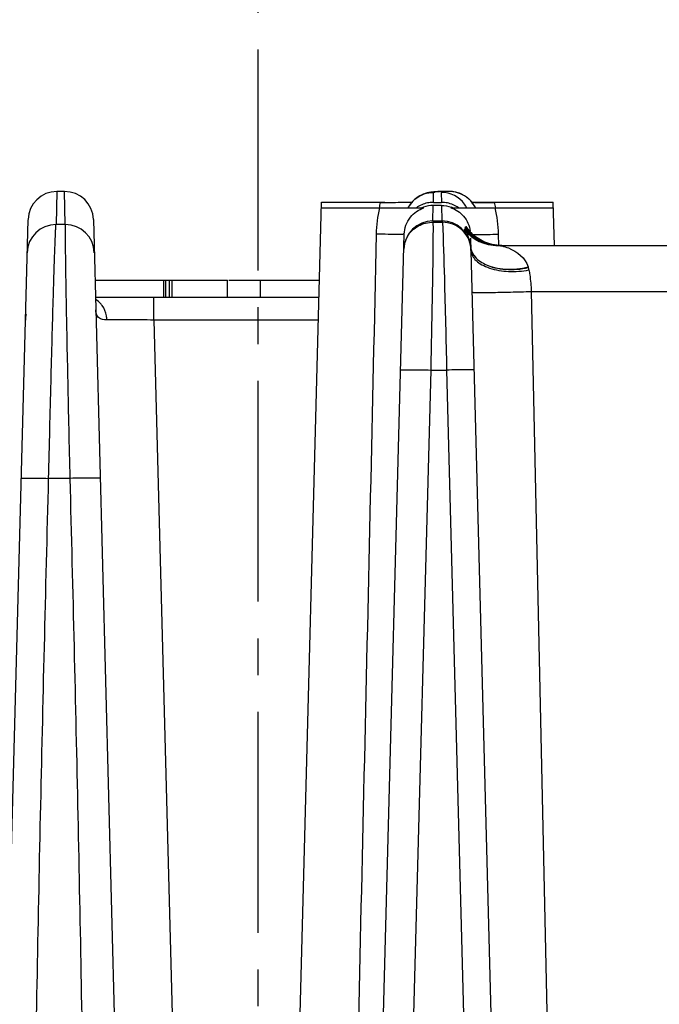
# Model space of a CAD drawing. Units: millimetres. Extents: x 23849 to 34014, y 7731 to 13660.
# Drawn here: x 32697 to 32719, y 13269 to 13303 of the extents above; entities that cross this region are included whole.
import ezdxf

# ---------------------------------------------------------------- set-up
doc = ezdxf.new("R2010")
doc.units = ezdxf.units.MM
doc.header["$LTSCALE"] = 0.4
doc.linetypes.add('CENTRO2', pattern=[28.575, 19.05, -3.175, 3.175, -3.175])
for name, color, linetype in [('Anotaciones Finas', 3, 'Continuous'), ('Cotas', 2, 'Continuous'), ('Ejes', 2, 'CENTRO2')]:
    doc.layers.add(name, color=color, linetype=linetype)
doc.styles.add('UNE00', font='romans.shx', dxfattribs={"width": 0.9})
doc.dimstyles.new('UNE', dxfattribs={"dimscale": 0, "dimtxt": 2.5, "dimasz": 2.5, "dimexe": 1.5, "dimexo": 0, "dimgap": 1, "dimtad": 1, "dimrnd": 1.38778e-17, "dimdsep": 46, "dimtxsty": 'UNE00', "dimcen": 2.5, "dimclrd": 256, "dimclre": 256, "dimclrt": 256, "dimazin": 0, "dimtfac": 1, "dimtmove": 0, "dimatfit": 3, "dimfxl": 1, "dimlwd": -1, "dimlwe": -1, "dimarcsym": 0})

# ---------------------------------------------------------------- blocks, each defined once
blk = doc.blocks.new('*D174')
at = {"layer": 'Cotas', "transparency": 16777216}
for p, q in [((32674.278, 13301.812), (31392.359, 13301.812)), ((31393.859, 13251.812), (31393.859, 10801.797)), ((33462.937, 10751.797), (31392.359, 10751.797))]:
    blk.add_line(p, q, dxfattribs=at)
for points in [[(31385.525, 13251.812), (31402.192, 13251.812), (31393.859, 13301.812)], [(31385.525, 10801.797), (31402.192, 10801.797), (31393.859, 10751.797)]]:
    blk.add_solid(points, dxfattribs=at)
at = {"layer": 'Defpoints', "color": 0, "transparency": 16777216}
for p in [(32674.278, 13301.812), (31393.859, 10751.797), (33462.937, 10751.797)]:
    blk.add_point(p, dxfattribs=at)
at = {"layer": 'Cotas', "transparency": 16777216, "insert": (31348.859, 12026.805), "char_height": 50, "attachment_point": 5, "rotation": 90, "style": 'UNE00'}
blk.add_mtext('2550', dxfattribs=at)
blk = doc.blocks.new('ventilador ebm')
at = {"layer": 'Anotaciones Finas', "linetype": 'Continuous'}
for p, q in [((-639.104, 250.869), (-639.134, 249.73)), ((-638.845, 250.87), (-639.104, 250.869)), ((-638.816, 249.73), (-638.845, 250.87)), ((-626.322, 250.818), (-626.391, 250.799)), ((-626.272, 250.829), (-626.325, 250.817)), ((-626.232, 250.836), (-626.275, 250.829)), ((-626.196, 250.842), (-626.234, 250.836)), ((-626.163, 250.846), (-626.198, 250.842)), ((-626.132, 250.85), (-626.165, 250.846)), ((-626.101, 250.853), (-626.134, 250.85)), ((-626.112, 250.494), (-626.103, 250.838)), ((-626.069, 250.856), (-626.102, 250.853)), ((-626.036, 250.858), (-626.071, 250.856)), ((-626.046, 250.853), (-625.904, 250.865)), ((-626.001, 250.861), (-626.037, 250.858)), ((-625.927, 250.866), (-626.003, 250.861)), ((-625.884, 250.868), (-625.964, 250.863)), ((-625.875, 250.869), (-625.886, 250.868)), ((-625.836, 250.843), (-625.842, 250.838)), ((-625.842, 250.838), (-625.833, 250.493)), ((-625.56, 250.87), (-625.821, 250.87)), ((-625.25, 250.815), (-625.35, 250.846)), ((-630.952, 213.152), (-629.974, 250.504)), ((-629.974, 250.504), (-627.79, 250.504)), ((-626.112, 250.494), (-625.833, 250.493)), ((-625.058, 250.729), (-625.15, 250.781)), ((-624.887, 250.605), (-624.967, 250.676)), ((-624.745, 250.448), (-624.808, 250.534)), ((-624.785, 250.504), (-621.974, 250.504)), ((-621.934, 249.004), (-621.974, 250.504)), ((-629.979, 250.304), (-626.442, 250.304)), ((-626.129, 249.853), (-626.115, 250.384)), ((-625.831, 250.384), (-626.115, 250.384)), ((-625.831, 250.384), (-625.817, 249.853)), ((-625.507, 250.304), (-621.968, 250.304)), ((-624.656, 250.304), (-624.683, 250.362)), ((-642.759, 148.451), (-640.103, 249.896)), ((-637.845, 249.897), (-635.187, 148.413)), ((-626.129, 249.853), (-625.817, 249.853)), ((-626.115, 249.807), (-625.801, 249.807)), ((-638.816, 249.73), (-639.134, 249.73)), ((-624.932, 249.577), (-624.939, 249.587)), ((-628.147, 210.553), (-627.116, 249.394)), ((-624.828, 249.259), (-623.807, 210.256)), ((-624.826, 249.18), (-624.827, 249.198)), ((-623.874, 249.394), (-623.865, 249.001)), ((-624.822, 248.944), (-624.82, 248.926)), ((-623.755, 249.004), (-623.928, 249.014)), ((-623.887, 249.004), (-615.742, 249.004)), ((-623.843, 249.004), (-623.866, 249.004)), ((-637.79, 247.804), (-633.217, 247.804)), ((-635.432, 247.804), (-635.432, 247.204)), ((-635.363, 247.804), (-635.363, 247.204)), ((-635.229, 247.804), (-635.229, 247.204)), ((-635.13, 247.204), (-635.13, 247.804)), ((-633.217, 247.204), (-633.217, 247.804)), ((-633.174, 247.804), (-630.044, 247.804)), ((-632.081, 247.204), (-632.081, 247.804)), ((-622.735, 247.418), (-616.914, 247.418)), ((-622.735, 247.418), (-621.971, 212.242)), ((-630.06, 247.204), (-637.774, 247.204)), ((-635.755, 246.432), (-635.755, 247.204)), ((-630.08, 246.432), (-635.755, 246.432)), ((-635.755, 246.432), (-634.883, 213.134)), ((-627.297, 203.413), (-626.192, 244.705)), ((-626.192, 244.705), (-625.655, 244.705)), ((-625.655, 244.705), (-624.565, 203.413)), ((-638.659, 240.968), (-639.391, 240.968))]:
    blk.add_line(p, q, dxfattribs=at)
for points in [[(-624.655, 250.304), (-624.678, 250.355), (-624.802, 250.528), (-624.959, 250.671), (-625.142, 250.778), (-625.341, 250.845), (-625.56, 250.87)], [(-626.823, 250.534), (-626.95, 250.373), (-626.983, 250.304)], [(-626.831, 250.526), (-626.956, 250.362), (-626.983, 250.304)], [(-626.391, 250.799), (-626.476, 250.769), (-626.581, 250.719), (-626.701, 250.642), (-626.831, 250.526)], [(-626.386, 250.801), (-626.47, 250.771), (-626.573, 250.723), (-626.692, 250.648), (-626.823, 250.534)], [(-624.85, 249.479), (-624.891, 249.527), (-624.916, 249.557), (-624.93, 249.575), (-624.932, 249.577)], [(-624.702, 249.341), (-624.785, 249.414), (-624.85, 249.479)], [(-623.866, 249.004), (-624.024, 249.015), (-624.167, 249.039), (-624.296, 249.074), (-624.412, 249.116), (-624.519, 249.166), (-624.619, 249.221), (-624.708, 249.28), (-624.782, 249.336), (-624.835, 249.381), (-624.868, 249.413), (-624.887, 249.431), (-624.896, 249.44), (-624.898, 249.442)], [(-624.229, 249.081), (-624.366, 249.134), (-624.491, 249.197), (-624.604, 249.267), (-624.702, 249.341)], [(-623.928, 249.014), (-624.082, 249.04), (-624.229, 249.081)]]:
    blk.add_lwpolyline(points, dxfattribs=at)
for centre, radius, start, end in [((-639.103, 249.87), 1, 90.0445, 178.4786), ((-638.844, 249.87), 1, 1.5215, 90.0853), ((-625.444, 243.667), 7.213, 92.9988, 93.6564), ((-625.823, 249.882), 0.988, 91.1857, 93.0339), ((-625.823, 249.885), 0.985, 89.8964, 91.1855), ((-625.843, 249.838), 1, 36.009, 89.9395), ((-625.562, 249.871), 0.998, 78.1245, 89.879), ((-625.563, 249.866), 1.004, 72.5126, 78.1168), ((-625.564, 249.863), 1.007, 66.924, 72.5125), ((-623.894, 249.484), 4.174, 166.0761, 168.5958), ((-626.105, 249.839), 0.998, 138.8871, 143.7809), ((-626.103, 249.836), 1.002, 128.8011, 138.8756), ((-626.107, 249.841), 0.996, 127.6633, 128.7906), ((-626.112, 249.494), 1, 101.8556, 113.8111), ((-626.112, 249.493), 1.001, 90.799, 101.8259), ((-626.113, 249.504), 0.989, 89.9682, 90.784), ((-625.835, 249.504), 0.989, 89.0891, 89.9131), ((-625.835, 249.493), 1.001, 78.1035, 89.0743), ((-625.836, 249.494), 1, 66.1672, 78.0742), ((-625.567, 249.857), 1.013, 55.9206, 66.9155), ((-625.57, 249.852), 1.019, 47.6727, 55.9112), ((-625.569, 249.854), 1.017, 45.171, 47.6703), ((-625.572, 249.851), 1.022, 35.7586, 45.1628), ((-623.324, 334.625), 84.143, 269.00683, 269.53838), ((-628.055, 249.484), 4.175, 11.4082, 13.8698), ((-626.105, 249.838), 0.999, 150.8514, 152.1694), ((-626.102, 249.836), 1.003, 143.7834, 150.8479), ((-626.11, 249.49), 1.004, 113.8398, 125.8826), ((-626.116, 249.38), 1.005, 109.4086, 113.1292), ((-626.116, 249.375), 1.01, 89.9799, 109.3356), ((-625.848, 249.344), 1.043, 66.8965, 70.4423), ((-625.838, 249.49), 1.004, 54.1452, 66.1389), ((-625.846, 249.836), 1.003, 27.8581, 35.9991), ((-625.568, 249.854), 1.017, 34.6964, 35.7506), ((-625.572, 249.851), 1.022, 26.3843, 34.6899), ((-626.13, 248.853), 1, 89.9365, 178.4745), ((-625.818, 248.853), 1, 5.2264, 89.9447), ((-639.133, 248.73), 1, 90.0605, 178.4936), ((-638.814, 248.73), 1, 1.5065, 90.0694), ((-626.369, 250.219), 1.481, 333.2777, 334.7536), ((-623.887, 250.504), 1.5, 219.351, 269.9981), ((-623.838, 250.508), 1.505, 217.7031, 230.1438), ((-626.463, 250.261), 1.584, 336.5051, 337.7683), ((-623.788, 250.506), 1.504, 215.6547, 226.4964), ((-623.752, 250.506), 1.503, 214.1586, 223.0346), ((-623.756, 250.503), 1.499, 223.0354, 224.7296), ((-625.825, 249.368), 0.994, 5.7098, 7.7187), ((-623.758, 250.501), 1.496, 224.7301, 225.3116), ((-626.198, 248.848), 0.934, 149.8663, 151.8656), ((-623.759, 250.5), 1.495, 225.3117, 225.7709), ((-623.847, 250.498), 1.493, 230.1574, 230.7531), ((-623.754, 250.506), 1.502, 225.782, 236.1463), ((-623.847, 250.498), 1.492, 230.7532, 231.1487), ((-623.84, 250.507), 1.504, 231.1695, 243.5901), ((-623.757, 250.501), 1.496, 236.1564, 237.0797), ((-623.753, 250.508), 1.504, 237.0891, 247.1314), ((-623.844, 250.5), 1.496, 243.6061, 244.2133), ((-623.841, 250.507), 1.504, 244.2285, 256.5943), ((-623.757, 250.5), 1.496, 247.1412, 248.4231), ((-623.755, 250.503), 1.5, 248.4251, 258.3738), ((-628.475, 248.737), 3.66, 1.4945, 2.9574), ((-623.791, 250.508), 1.504, 254.4328, 266.3574), ((-623.845, 250.496), 1.492, 256.6153, 257.0916), ((-623.842, 250.509), 1.505, 257.107, 268.3132), ((-623.756, 250.499), 1.495, 258.377, 259.6427), ((-623.755, 250.507), 1.503, 259.646, 266.6767), ((-623.791, 250.504), 1.5, 266.3684, 268.0462), ((-623.843, 250.495), 1.491, 268.3241, 269.9992), ((-623.755, 250.503), 1.499, 266.6764, 268.6271), ((-623.791, 250.499), 1.495, 268.0459, 269.997), ((-623.755, 250.497), 1.493, 268.6273, 269.9995), ((-623.321, 248.116), 0.507, 14.7977, 17.5694), ((-623.864, 247.974), 1.068, 10.1194, 14.7523), ((-638.154, 246.495), 0.752, 35.5544, 40.5685), ((-639.394, 246.404), 0.8, 163.7505, 178.5006)]:
    blk.add_arc(centre, radius, start, end, dxfattribs=at)
for points in [[(-626.715, 250.63), (-626.545, 250.761), (-626.319, 250.838), (-626.103, 250.838)], [(-628.074, 249.395), (-628.067, 249.7), (-628.029, 250.007), (-627.958, 250.304)], [(-625.831, 250.384), (-625.718, 250.384), (-625.605, 250.365), (-625.499, 250.327)], [(-623.989, 250.304), (-623.919, 250.006), (-623.881, 249.699), (-623.874, 249.394)], [(-628.901, 213.152), (-628.619, 225.233), (-628.343, 237.314), (-628.074, 249.395)], [(-627.13, 248.88), (-627.126, 249.021), (-627.088, 249.164), (-627.021, 249.289)], [(-624.823, 249.416), (-624.649, 249.25), (-624.426, 249.124), (-624.194, 249.059)], [(-624.822, 248.944), (-624.816, 248.887), (-624.801, 248.829), (-624.778, 248.776)], [(-624.82, 248.926), (-624.815, 248.87), (-624.8, 248.815), (-624.777, 248.763)], [(-637.583, 246.984), (-637.635, 247.045), (-637.699, 247.099), (-637.77, 247.137)]]:
    blk.add_open_spline(points, degree=3, dxfattribs=at)
for points, knots in [([(-626.103, 250.838), (-626.103, 250.843), (-626.075, 250.847), (-626.061, 250.851), (-626.046, 250.853)], [0, 0, 0, 0, 0.272685, 1, 1, 1, 1]), ([(-625.56, 250.87), (-625.623, 250.866), (-625.714, 250.858), (-625.809, 250.854), (-625.836, 250.843)], [0, 0, 0, 0, 0.681893, 1, 1, 1, 1]), ([(-627.945, 250.489), (-627.834, 250.489), (-627.468, 250.492), (-627.102, 250.497), (-626.847, 250.503)], [0, 0, 0, 0, 0.302472, 1, 1, 1, 1]), ([(-627.116, 249.394), (-627.111, 249.602), (-626.968, 250.006), (-626.62, 250.244), (-626.442, 250.304)], [0, 0, 0, 0, 0.524563, 1, 1, 1, 1]), ([(-625.507, 250.304), (-625.341, 250.248), (-625.022, 250.039), (-624.865, 249.687), (-624.84, 249.502)], [0, 0, 0, 0, 0.483002, 1, 1, 1, 1]), ([(-627.005, 249.317), (-626.918, 249.467), (-626.651, 249.725), (-626.292, 249.809), (-626.115, 249.807)], [0, 0, 0, 0, 0.494693, 1, 1, 1, 1]), ([(-626.192, 244.705), (-626.169, 245.761), (-626.139, 247.461), (-626.11, 249.162), (-626.115, 249.807)], [0, 0, 0, 0, 0.620875, 1, 1, 1, 1]), ([(-626.129, 249.853), (-626.125, 249.851), (-626.12, 249.832), (-626.117, 249.818), (-626.115, 249.807)], [0, 0, 0, 0, 0.305645, 1, 1, 1, 1]), ([(-625.817, 249.853), (-625.812, 249.852), (-625.807, 249.833), (-625.803, 249.818), (-625.801, 249.807)], [0, 0, 0, 0, 0.307833, 1, 1, 1, 1]), ([(-625.801, 249.807), (-625.768, 249.163), (-625.723, 247.462), (-625.678, 245.761), (-625.655, 244.705)], [0, 0, 0, 0, 0.37929, 1, 1, 1, 1]), ([(-624.82, 248.926), (-624.838, 249.157), (-625.074, 249.627), (-625.562, 249.803), (-625.801, 249.807)], [0, 0, 0, 0, 0.492012, 1, 1, 1, 1]), ([(-639.391, 240.968), (-639.378, 241.534), (-639.351, 242.644), (-639.31, 244.254), (-639.271, 245.737), (-639.235, 247.038), (-639.206, 247.987), (-639.185, 248.621), (-639.172, 248.992), (-639.16, 249.288), (-639.152, 249.507), (-639.14, 249.644), (-639.14, 249.712), (-639.134, 249.73)], [0, 0, 0, 0, 0.193936, 0.379907, 0.551159, 0.701476, 0.825414, 0.876049, 0.918497, 0.952376, 0.977384, 0.993302, 1, 1, 1, 1]), ([(-638.816, 249.73), (-638.821, 249.711), (-638.818, 249.644), (-638.823, 249.506), (-638.82, 249.287), (-638.819, 248.992), (-638.814, 248.621), (-638.805, 247.987), (-638.789, 247.038), (-638.764, 245.737), (-638.733, 244.255), (-638.698, 242.645), (-638.673, 241.535), (-638.659, 240.968)], [0, 0, 0, 0, 0.006677, 0.022585, 0.047589, 0.081464, 0.123905, 0.174528, 0.298426, 0.448698, 0.619929, 0.805939, 1, 1, 1, 1]), ([(-625.046, 249.553), (-625.048, 249.549), (-625.039, 249.534), (-625.027, 249.51), (-625, 249.468), (-624.951, 249.382), (-624.87, 249.211), (-624.831, 249.047), (-624.822, 248.944)], [0, 0, 0, 0, 0.019336, 0.065441, 0.138096, 0.237597, 0.526937, 1, 1, 1, 1]), ([(-625.01, 249.63), (-625.018, 249.613), (-624.979, 249.569), (-625.013, 249.58), (-625.027, 249.592), (-625.03, 249.587)], [0, 0, 0, 0, 0.614665, 0.80025, 1, 1, 1, 1]), ([(-624.932, 249.577), (-624.945, 249.601), (-624.956, 249.613), (-624.993, 249.67), (-624.997, 249.662)], [0, 0, 0, 0, 0.765018, 1, 1, 1, 1]), ([(-627.116, 249.394), (-627.117, 249.389), (-627.151, 249.395), (-627.187, 249.385), (-627.274, 249.388), (-627.381, 249.386), (-627.52, 249.388), (-627.753, 249.39), (-627.941, 249.393), (-628.074, 249.395)], [0, 0, 0, 0, 0.017462, 0.068389, 0.152197, 0.267571, 0.412588, 0.584929, 1, 1, 1, 1]), ([(-624.764, 249.388), (-624.72, 249.387), (-624.423, 249.384), (-624.126, 249.389), (-623.874, 249.394)], [0, 0, 0, 0, 0.148992, 1, 1, 1, 1]), ([(-624.817, 248.833), (-624.813, 248.704), (-624.687, 248.499), (-624.431, 248.329), (-624.058, 248.171), (-623.504, 248.084), (-623.043, 248.115), (-622.813, 248.162)], [0, 0, 0, 0, 0.168461, 0.276912, 0.402949, 0.693813, 1, 1, 1, 1]), ([(-624.778, 248.776), (-624.759, 248.734), (-624.654, 248.557), (-624.477, 248.432), (-624.334, 248.364)], [0, 0, 0, 0, 0.224235, 1, 1, 1, 1]), ([(-623.887, 249.004), (-623.876, 249.004), (-623.828, 249.002), (-623.78, 248.995), (-623.744, 248.988)], [0, 0, 0, 0, 0.229689, 1, 1, 1, 1]), ([(-623.744, 248.988), (-623.669, 248.972), (-623.299, 248.855), (-622.933, 248.57), (-622.838, 248.269)], [0, 0, 0, 0, 0.19536, 1, 1, 1, 1]), ([(-624.777, 248.763), (-624.758, 248.722), (-624.653, 248.549), (-624.477, 248.428), (-624.334, 248.364)], [0, 0, 0, 0, 0.222944, 1, 1, 1, 1]), ([(-624.334, 248.364), (-624.116, 248.259), (-623.606, 248.151), (-623.094, 248.202), (-622.838, 248.269)], [0, 0, 0, 0, 0.47789, 1, 1, 1, 1]), ([(-624.334, 248.364), (-624.117, 248.251), (-623.603, 248.144), (-623.089, 248.183), (-622.831, 248.246)], [0, 0, 0, 0, 0.479069, 1, 1, 1, 1]), ([(-622.813, 248.162), (-622.802, 248.105), (-622.764, 247.858), (-622.743, 247.609), (-622.735, 247.418)], [0, 0, 0, 0, 0.231692, 1, 1, 1, 1]), ([(-624.779, 247.392), (-624.779, 247.388), (-624.756, 247.39), (-624.731, 247.384), (-624.672, 247.384), (-624.599, 247.382), (-624.505, 247.382), (-624.345, 247.382), (-624.109, 247.384), (-623.793, 247.39), (-623.329, 247.4), (-622.973, 247.41), (-622.735, 247.418)], [0, 0, 0, 0, 0.005673, 0.021869, 0.048508, 0.08521, 0.131448, 0.186545, 0.319956, 0.477628, 0.650328, 1, 1, 1, 1]), ([(-637.381, 246.437), (-637.48, 246.436), (-637.708, 246.466), (-637.761, 246.691), (-637.763, 246.786)], [0, 0, 0, 0, 0.511466, 1, 1, 1, 1]), ([(-637.381, 246.437), (-637.382, 246.482), (-637.4, 246.656), (-637.467, 246.827), (-637.542, 246.932)], [0, 0, 0, 0, 0.25793, 1, 1, 1, 1]), ([(-635.755, 246.432), (-635.912, 246.433), (-636.454, 246.438), (-636.996, 246.441), (-637.381, 246.437)], [0, 0, 0, 0, 0.289218, 1, 1, 1, 1]), ([(-627.241, 244.705), (-627.241, 244.712), (-627.198, 244.707), (-627.153, 244.718), (-627.048, 244.715), (-626.922, 244.718), (-626.763, 244.716), (-626.517, 244.713), (-626.324, 244.709), (-626.192, 244.705)], [0, 0, 0, 0, 0.020151, 0.077928, 0.171351, 0.296664, 0.448782, 0.621482, 1, 1, 1, 1]), ([(-624.709, 244.705), (-624.709, 244.711), (-624.746, 244.706), (-624.786, 244.716), (-624.879, 244.713), (-624.991, 244.716), (-625.133, 244.714), (-625.356, 244.712), (-625.533, 244.708), (-625.655, 244.705)], [0, 0, 0, 0, 0.019556, 0.075845, 0.167194, 0.29038, 0.44102, 0.613703, 1, 1, 1, 1]), ([(-640.336, 240.968), (-640.336, 240.974), (-640.299, 240.969), (-640.259, 240.979), (-640.167, 240.976), (-640.055, 240.978), (-639.913, 240.977), (-639.689, 240.975), (-639.513, 240.971), (-639.391, 240.968)], [0, 0, 0, 0, 0.019551, 0.075827, 0.167159, 0.290327, 0.440955, 0.613637, 1, 1, 1, 1]), ([(-640.006, 147.824), (-640.214, 163.347), (-640.289, 186.637), (-639.973, 213.804), (-639.681, 229.327), (-639.491, 237.088), (-639.391, 240.968)], [0, 0, 0, 0, 0.499989, 0.749992, 0.874996, 1, 1, 1, 1]), ([(-637.611, 240.968), (-637.611, 240.975), (-637.653, 240.969), (-637.699, 240.98), (-637.804, 240.978), (-637.93, 240.98), (-638.089, 240.978), (-638.334, 240.976), (-638.527, 240.971), (-638.659, 240.968)], [0, 0, 0, 0, 0.020218, 0.078049, 0.171492, 0.296797, 0.448879, 0.621552, 1, 1, 1, 1]), ([(-638.659, 240.968), (-638.56, 237.088), (-638.372, 229.328), (-638.092, 213.805), (-637.819, 186.637), (-637.969, 163.347), (-638.244, 147.824)], [0, 0, 0, 0, 0.124998, 0.249998, 0.499998, 1, 1, 1, 1])]:
    blk.add_open_spline(points, degree=3, knots=knots, dxfattribs=at)
blk = doc.blocks.new('*D179')
at = {"layer": 'Cotas', "transparency": 16777216}
for p, q in [((31871.491, 13007.797), (31871.491, 13476.831)), ((33539.491, 12986.783), (33539.491, 13476.831)), ((31921.491, 13475.331), (33489.491, 13475.331))]:
    blk.add_line(p, q, dxfattribs=at)
for points in [[(31921.491, 13483.664), (31921.491, 13466.998), (31871.491, 13475.331)], [(33489.491, 13483.664), (33489.491, 13466.998), (33539.491, 13475.331)]]:
    blk.add_solid(points, dxfattribs=at)
at = {"layer": 'Defpoints', "color": 0, "transparency": 16777216}
for p in [(33539.491, 13475.331), (31871.491, 13007.797), (33539.491, 12986.783)]:
    blk.add_point(p, dxfattribs=at)
at = {"layer": 'Cotas', "transparency": 16777216, "insert": (32705.491, 13520.331), "char_height": 50, "attachment_point": 5, "style": 'UNE00'}
blk.add_mtext('1668', dxfattribs=at)
blk = doc.blocks.new('*D180')
at = {"layer": 'Cotas', "transparency": 16777216}
for p, q in [((31660.375, 12839.4), (31660.375, 13583.438)), ((33750.607, 12839.4), (33750.607, 13583.438)), ((31710.375, 13581.938), (33700.607, 13581.938))]:
    blk.add_line(p, q, dxfattribs=at)
for points in [[(31710.375, 13590.272), (31710.375, 13573.605), (31660.375, 13581.938)], [(33700.607, 13590.272), (33700.607, 13573.605), (33750.607, 13581.938)]]:
    blk.add_solid(points, dxfattribs=at)
at = {"layer": 'Defpoints', "color": 0, "transparency": 16777216}
for p in [(33750.607, 13581.938), (31660.375, 12839.4), (33750.607, 12839.4)]:
    blk.add_point(p, dxfattribs=at)
at = {"layer": 'Cotas', "transparency": 16777216, "insert": (32705.491, 13626.938), "char_height": 50, "attachment_point": 5, "style": 'UNE00'}
blk.add_mtext('2090', dxfattribs=at)

msp = doc.modelspace()

# ---------------------------------------------------------------- linework, layer by layer
at = {"layer": 'Ejes'}
msp.add_line((32705.491, 13347.673), (32705.491, 10677.506), dxfattribs=at)

# ---------------------------------------------------------------- block references
msp.add_blockref('ventilador ebm', (33337.665, 13046.189))

# ---------------------------------------------------------------- dimensions: what is measured, and where the dimension line sits
at = {"layer": 'Cotas'}
for base, p1, p2, override, picture, middle in [((33750.607, 13581.938), (31660.375, 12839.4), (33750.607, 12839.4), {"dimscale": 1, "dimtxt": 50, "dimasz": 50, "dimgap": 20, "dimdec": 0}, '*D180', (32705.491, 13626.938)), ((33539.491, 13475.331), (31871.491, 13007.797), (33539.491, 12986.783), {"dimscale": 1, "dimtxt": 50, "dimasz": 50, "dimgap": 20, "dimdec": 1}, '*D179', (32705.491, 13520.331))]:
    dim = msp.add_linear_dim(base=base, p1=p1, p2=p2, dimstyle='UNE', override=override, dxfattribs=at)
    dim.commit()
    dim.dimension.update_dxf_attribs({"geometry": picture, "text_midpoint": middle})
dim = msp.add_linear_dim(base=(31393.859, 10751.797), p1=(32674.278, 13301.812), p2=(33462.937, 10751.797), angle=90, dimstyle='UNE', override={"dimscale": 1, "dimtxt": 50, "dimasz": 50, "dimgap": 20, "dimdec": 1}, dxfattribs=at)
dim.commit()
dim.dimension.update_dxf_attribs({"geometry": '*D174', "text_midpoint": (31348.859, 12026.805)})

doc.saveas('drawing.dxf')
